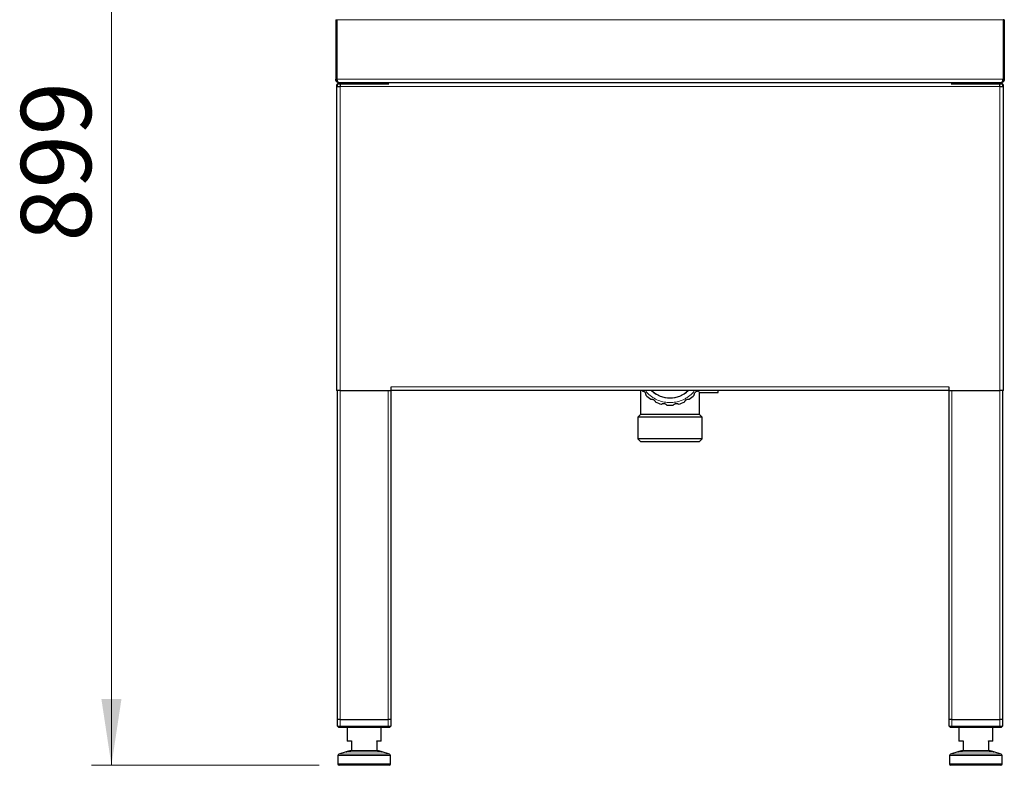
# Model space of a CAD drawing. Units: millimetres. Extents: x 0 to 210, y 0 to 297.
# Drawn here: x 37 to 86, y 189 to 226 of the extents above; entities that cross this region are included whole.
import ezdxf

# ---------------------------------------------------------------- set-up
doc = ezdxf.new("R2010")
doc.units = ezdxf.units.MM
doc.styles.add('SLDTEXTSTYLE1', font='TXT', dxfattribs={"width": 0.75})
doc.dimstyles.new('SLDDIMSTYLE0', dxfattribs={"dimtxt": 3.5, "dimasz": 3.302, "dimexe": 0, "dimexo": 0.0625, "dimgap": 0.875, "dimtad": 1, "dimdec": 0, "dimlfac": 15, "dimrnd": 1e-09, "dimzin": 12, "dimdsep": 46, "dimtxsty": 'SLDTEXTSTYLE1', "dimsah": 1, "dimcen": 0.09, "dimadec": 0, "dimazin": 3, "dimtfac": 1, "dimtdec": 0, "dimtofl": 0, "dimtmove": 0, "dimatfit": 3, "dimfxl": 1, "dimfrac": 2, "dimtolj": 1, "dimtzin": 12, "dimarcsym": 0})

# ---------------------------------------------------------------- blocks, each defined once
blk = doc.blocks.new('_D')
at = {"color": 7, "linetype": 'Continuous', "lineweight": 0}
for p, q in [((51.351, 249.103), (40.171, 249.103)), ((41.171, 189.156), (41.171, 249.103)), ((51.521, 189.156), (40.171, 189.156))]:
    blk.add_line(p, q, dxfattribs=at)
at = {"color": 7, "linetype": 'Continuous', "lineweight": 18}
for points in [[(41.171, 249.103), (40.671, 245.801), (41.671, 245.801)], [(41.171, 189.156), (41.671, 192.458), (40.671, 192.458)]]:
    blk.add_solid(points, dxfattribs=at)
at = {"color": 7, "linetype": 'Continuous', "lineweight": 18, "insert": (36.66, 215.25), "char_height": 3.5, "attachment_point": 1, "rotation": 90, "style": 'SLDTEXTSTYLE1'}
blk.add_mtext('899', dxfattribs=at)

msp = doc.modelspace()

# ---------------------------------------------------------------- linework, layer by layer
at = {"color": 7, "linetype": 'Continuous', "lineweight": 25}
for p, q in [((52.35114, 226.30296), (52.40448, 226.30296)), ((52.35114, 226.30296), (52.35114, 223.34296)), ((52.40448, 226.30296), (52.40448, 223.34296)), ((52.40919, 226.30296), (52.40919, 223.34296)), ((85.62643, 226.30296), (85.62643, 223.34296)), ((85.68448, 226.30296), (85.63114, 226.30296)), ((85.63114, 226.30296), (85.63114, 223.34296)), ((85.68448, 226.30296), (85.68448, 223.34296)), ((52.35114, 223.34296), (52.40448, 223.34296)), ((52.38448, 222.96963), (52.38448, 207.82296)), ((52.38448, 222.96963), (52.57114, 222.96963)), ((52.43781, 222.96963), (52.43781, 223.10296)), ((52.43781, 223.10296), (52.57114, 223.10296)), ((52.53781, 223.1563), (52.54253, 223.1563)), ((85.4931, 223.1563), (52.54253, 223.1563)), ((52.57162, 223.1563), (52.57114, 222.96963)), ((52.57114, 223.1563), (52.57114, 223.10296)), ((52.57114, 223.10296), (54.97114, 223.10296)), ((54.97114, 223.10296), (54.99781, 223.10296)), ((83.03781, 223.10296), (83.06448, 223.10296)), ((83.06448, 223.10296), (85.46448, 223.10296)), ((85.46448, 222.96963), (85.46401, 223.1563)), ((85.46448, 223.1563), (85.46448, 223.10296)), ((85.46448, 223.10296), (85.59781, 223.10296)), ((85.46448, 222.96963), (85.65114, 222.96963)), ((85.49781, 223.1563), (85.4931, 223.1563)), ((85.59781, 223.10296), (85.59781, 222.96963)), ((85.68448, 223.34296), (85.63114, 223.34296)), ((85.65114, 207.82296), (85.65114, 222.96963)), ((52.57114, 207.82296), (52.38448, 207.82296)), ((52.43781, 191.4363), (52.43781, 207.82296)), ((52.57114, 207.82296), (55.11781, 207.82296)), ((55.10448, 207.82296), (55.10448, 191.4363)), ((55.11781, 207.82296), (55.11781, 208.00963)), ((82.91781, 207.82296), (55.11781, 207.82296)), ((67.55114, 207.82296), (67.55114, 206.62716)), ((67.63384, 207.80659), (67.62231, 207.82296)), ((70.41331, 207.82296), (70.40178, 207.80659)), ((70.48333, 207.72716), (71.41781, 207.72716)), ((70.48448, 206.62716), (70.48448, 207.72874)), ((71.41781, 207.72716), (71.41781, 207.82296)), ((82.91781, 208.00963), (82.91781, 207.82296)), ((82.91781, 207.82296), (85.46448, 207.82296)), ((82.93114, 191.4363), (82.93114, 207.82296)), ((85.65114, 207.82296), (85.46448, 207.82296)), ((85.59781, 207.82296), (85.59781, 191.4363)), ((67.55114, 206.62716), (67.41781, 206.49382)), ((67.41781, 206.49382), (67.41781, 205.42716)), ((70.61781, 206.49382), (67.41781, 206.49382)), ((70.48448, 206.62716), (67.55114, 206.62716)), ((70.61781, 206.49382), (70.48448, 206.62716)), ((70.61781, 205.42716), (70.61781, 206.49382)), ((67.41781, 205.42716), (67.55114, 205.29382)), ((70.61781, 205.42716), (67.41781, 205.42716)), ((67.55114, 205.29382), (69.01781, 205.29382)), ((69.01781, 205.29382), (70.48448, 205.29382)), ((70.48448, 205.29382), (70.61781, 205.42716)), ((52.47353, 191.4363), (52.43448, 191.4363)), ((52.43448, 191.10296), (52.43448, 191.4363)), ((52.50114, 191.0363), (52.43448, 191.10296)), ((52.43448, 191.10296), (52.56781, 191.10296)), ((52.56781, 191.4363), (52.47353, 191.4363)), ((52.56781, 191.0363), (52.50114, 191.0363)), ((52.56781, 191.4363), (54.97448, 191.4363)), ((52.56781, 191.10296), (54.97448, 191.10296)), ((54.97448, 191.0363), (52.56781, 191.0363)), ((52.91781, 191.0363), (52.91781, 190.36963)), ((54.62448, 190.36963), (54.62448, 191.0363)), ((55.06876, 191.4363), (54.97448, 191.4363)), ((54.97448, 191.10296), (55.10781, 191.10296)), ((55.04114, 191.0363), (54.97448, 191.0363)), ((55.04114, 191.0363), (55.10781, 191.10296)), ((55.10781, 191.4363), (55.06876, 191.4363)), ((55.10781, 191.4363), (55.10781, 191.10296)), ((82.96686, 191.4363), (82.92781, 191.4363)), ((82.92781, 191.10296), (82.92781, 191.4363)), ((82.99448, 191.0363), (82.92781, 191.10296)), ((82.92781, 191.10296), (83.06114, 191.10296)), ((83.06114, 191.4363), (82.96686, 191.4363)), ((83.06114, 191.0363), (82.99448, 191.0363)), ((83.06114, 191.4363), (85.46781, 191.4363)), ((83.06114, 191.10296), (85.46781, 191.10296)), ((85.46781, 191.0363), (83.06114, 191.0363)), ((83.41114, 191.0363), (83.41114, 190.36963)), ((85.11781, 190.36963), (85.11781, 191.0363)), ((85.56209, 191.4363), (85.46781, 191.4363)), ((85.46781, 191.10296), (85.60114, 191.10296)), ((85.53448, 191.0363), (85.46781, 191.0363)), ((85.53448, 191.0363), (85.60114, 191.10296)), ((85.60114, 191.4363), (85.56209, 191.4363)), ((85.60114, 191.4363), (85.60114, 191.10296)), ((53.13781, 190.3563), (52.93114, 190.3563)), ((53.13781, 190.36963), (53.13781, 189.89508)), ((54.40448, 190.36069), (54.40448, 189.90342)), ((54.61114, 190.3563), (54.40448, 190.3563)), ((83.63114, 190.3563), (83.42448, 190.3563)), ((83.63114, 190.36963), (83.63114, 189.89508)), ((84.89781, 190.36069), (84.89781, 189.90342)), ((85.10448, 190.3563), (84.89781, 190.3563)), ((52.45448, 189.6408), (52.45448, 189.22296)), ((52.87126, 189.82156), (52.50103, 189.70436)), ((53.11221, 189.89783), (53.13781, 189.90594)), ((54.40448, 189.90594), (54.43008, 189.89783)), ((55.04126, 189.70436), (54.67103, 189.82156)), ((55.08781, 189.22296), (55.08781, 189.6408)), ((82.94781, 189.6408), (82.94781, 189.22296)), ((83.3646, 189.82156), (82.99436, 189.70436)), ((83.60554, 189.89783), (83.63114, 189.90594)), ((84.89781, 189.90594), (84.92342, 189.89783)), ((85.5346, 189.70436), (85.16436, 189.82156)), ((85.58114, 189.22296), (85.58114, 189.6408)), ((53.77114, 189.1563), (52.52114, 189.1563)), ((55.02114, 189.1563), (53.77114, 189.1563)), ((84.26448, 189.1563), (83.01448, 189.1563)), ((85.51448, 189.1563), (84.26448, 189.1563))]:
    msp.add_line(p, q, dxfattribs=at)
at = {"color": 8, "linetype": 'Continuous', "lineweight": 18}
for p, q in [((85.62643, 226.30296), (52.40919, 226.30296)), ((52.40919, 223.34296), (85.62643, 223.34296)), ((52.57114, 223.10296), (52.57114, 222.96963)), ((52.57114, 222.96963), (52.57114, 207.82296)), ((52.57114, 222.96963), (85.46448, 222.96963)), ((54.97114, 223.10027), (54.97114, 223.10296)), ((83.06448, 223.10296), (83.06448, 223.10027)), ((85.46448, 222.96963), (85.46448, 223.10296)), ((85.46448, 207.82296), (85.46448, 222.96963)), ((52.57114, 207.82296), (52.57114, 191.4363)), ((54.97114, 191.4363), (54.97114, 207.82296)), ((55.11781, 208.00963), (82.91781, 208.00963)), ((83.06448, 207.82296), (83.06448, 191.4363)), ((85.46448, 191.4363), (85.46448, 207.82296)), ((52.56781, 191.4363), (52.56781, 191.10296)), ((52.56781, 191.0363), (52.56781, 191.10296)), ((54.97448, 191.10296), (54.97448, 191.4363)), ((54.97448, 191.0363), (54.97448, 191.10296)), ((83.06114, 191.4363), (83.06114, 191.10296)), ((83.06114, 191.0363), (83.06114, 191.10296)), ((85.46781, 191.10296), (85.46781, 191.4363)), ((85.46781, 191.0363), (85.46781, 191.10296)), ((52.91781, 190.36963), (53.13781, 190.36963)), ((54.40099, 190.36963), (54.62448, 190.36963)), ((54.40099, 189.89617), (54.40099, 190.36963)), ((83.41114, 190.36963), (83.63114, 190.36963)), ((84.89432, 190.36963), (85.11781, 190.36963)), ((84.89432, 189.89617), (84.89432, 190.36963)), ((55.08781, 189.6408), (52.45448, 189.6408)), ((52.50103, 189.70436), (53.77114, 189.70436)), ((54.67103, 189.82156), (52.87126, 189.82156)), ((53.13781, 189.89508), (53.10584, 189.88512)), ((53.10584, 189.88512), (54.43645, 189.88512)), ((53.77114, 189.70436), (55.04126, 189.70436)), ((54.43645, 189.88512), (54.40099, 189.89617)), ((85.58114, 189.6408), (82.94781, 189.6408)), ((82.99436, 189.70436), (84.26448, 189.70436)), ((85.16436, 189.82156), (83.3646, 189.82156)), ((83.63114, 189.89508), (83.59917, 189.88512)), ((83.59917, 189.88512), (84.92979, 189.88512)), ((84.26448, 189.70436), (85.5346, 189.70436)), ((84.92979, 189.88512), (84.89432, 189.89617)), ((52.45448, 189.22296), (53.77114, 189.22296)), ((53.77114, 189.22296), (55.08781, 189.22296)), ((82.94781, 189.22296), (84.26448, 189.22296)), ((84.26448, 189.22296), (85.58114, 189.22296))]:
    msp.add_line(p, q, dxfattribs=at)
at = {"color": 7, "linetype": 'Continuous', "lineweight": 25}
for centre, radius, start, end in [((69.01781, 208.79382), 1.33333, 226.731282, 270), ((69.01781, 208.79382), 1.33333, 226.731282, 313.268718), ((69.01781, 208.79382), 1.33333, 270, 313.268718), ((69.01781, 208.79382), 1.7, 224.498407, 235.501593), ((69.01781, 208.79382), 1.7, 244.498407, 255.501593), ((69.01781, 208.79382), 1.7, 284.498407, 295.501593), ((69.01781, 208.79382), 1.7, 304.498407, 315.501593), ((69.01781, 208.79382), 1.7, 264.498407, 275.501593), ((52.93114, 190.36963), 0.01333, 180, 270), ((54.61114, 190.36963), 0.01333, 270, 0), ((83.42448, 190.36963), 0.01333, 180, 270), ((85.10448, 190.36963), 0.01333, 270, 0), ((52.52114, 189.6408), 0.06667, 107.565015, 180), ((55.02114, 189.6408), 0.06667, 0, 72.434985), ((83.01448, 189.6408), 0.06667, 107.565015, 180), ((85.51448, 189.6408), 0.06667, 0, 72.434985), ((52.52114, 189.22296), 0.06667, 180, 270), ((55.02114, 189.22296), 0.06667, 270, 0), ((83.01448, 189.22296), 0.06667, 180, 270), ((85.51448, 189.22296), 0.06667, 270, 0)]:
    msp.add_arc(centre, radius, start, end, dxfattribs=at)
at = {"color": 8, "linetype": 'Continuous', "lineweight": 18}
for centre, start, end in [((53.11676, 189.8876), 113.979222, 192.776973), ((54.42553, 189.8876), 347.223027, 66.020778), ((83.61009, 189.8876), 113.979222, 192.776973), ((84.91886, 189.8876), 347.223027, 66.020778)]:
    msp.add_arc(centre, 0.0112, start, end, dxfattribs=at)
at = {"color": 7, "linetype": 'Continuous', "lineweight": 25}
for points, knots in [([(52.53781, 223.1563), (52.53408, 223.15636), (52.52675, 223.15649), (52.51594, 223.15749), (52.50556, 223.159), (52.49563, 223.16103), (52.48615, 223.1635), (52.47716, 223.16634), (52.46865, 223.16951), (52.46062, 223.17293), (52.45308, 223.17657), (52.44601, 223.18037), (52.43941, 223.18428), (52.43328, 223.18826), (52.42758, 223.19226), (52.42232, 223.19626), (52.41747, 223.20022), (52.41007, 223.20667), (52.40026, 223.21635), (52.38859, 223.2303), (52.37804, 223.24581), (52.36885, 223.26281), (52.36127, 223.2812), (52.35559, 223.30084), (52.35186, 223.32155), (52.35139, 223.33578), (52.35114, 223.34296)], [0, 0, 0, 0, 0.04202086, 0.08259831, 0.12173308, 0.15942598, 0.19567791, 0.23048992, 0.26386316, 0.29579896, 0.32629884, 0.35536455, 0.3829981, 0.40920186, 0.4339786, 0.45733158, 0.47926474, 0.49978282, 0.55972672, 0.62007792, 0.68100894, 0.74268741, 0.80527493, 0.86892618, 0.93378822, 1, 1, 1, 1]), ([(52.41858, 223.28377), (52.41817, 223.28443), (52.41301, 223.29281), (52.40676, 223.31291), (52.40524, 223.33287), (52.40448, 223.34296)], [0, 0, 0, 0, 0.04104767, 0.51522926, 1, 1, 1, 1]), ([(52.40919, 223.34296), (52.40953, 223.33935), (52.4102, 223.33216), (52.41149, 223.3215), (52.413, 223.31105), (52.41474, 223.30083), (52.4167, 223.29089), (52.4189, 223.28123), (52.42131, 223.27189), (52.42396, 223.26288), (52.42683, 223.25422), (52.42993, 223.24592), (52.43325, 223.23799), (52.4368, 223.23044), (52.44058, 223.22328), (52.44459, 223.21651), (52.44882, 223.21014), (52.4539, 223.20332), (52.46026, 223.19591), (52.46825, 223.18791), (52.47751, 223.18002), (52.48803, 223.17258), (52.49983, 223.16599), (52.5129, 223.16071), (52.52724, 223.15702), (52.53731, 223.15654), (52.54253, 223.1563)], [0, 0, 0, 0, 0.03329576, 0.06623689, 0.09883999, 0.13112218, 0.1631011, 0.1947949, 0.22622221, 0.25740215, 0.28835429, 0.31909864, 0.34965563, 0.38004605, 0.41029104, 0.44041205, 0.47043079, 0.5003692, 0.54281084, 0.59092925, 0.64475305, 0.70430243, 0.76959211, 0.84063303, 0.91743353, 1, 1, 1, 1]), ([(85.4931, 223.1563), (85.49589, 223.15637), (85.50137, 223.1565), (85.50936, 223.15759), (85.51698, 223.15924), (85.52423, 223.16141), (85.53109, 223.16403), (85.53758, 223.16702), (85.5437, 223.1703), (85.54944, 223.17382), (85.5548, 223.17751), (85.55979, 223.18131), (85.5644, 223.18517), (85.56863, 223.18904), (85.57249, 223.19287), (85.57598, 223.19661), (85.57909, 223.20024), (85.58307, 223.20531), (85.58787, 223.21247), (85.59339, 223.22255), (85.59872, 223.2343), (85.60385, 223.24785), (85.60878, 223.26328), (85.61352, 223.2806), (85.61806, 223.29981), (85.62243, 223.32079), (85.62507, 223.33544), (85.62643, 223.34296)], [0, 0, 0, 0, 0.04415523, 0.08657228, 0.12725189, 0.16619492, 0.20340236, 0.23887534, 0.27261518, 0.30462343, 0.33490187, 0.36345267, 0.39027837, 0.41538208, 0.43876758, 0.46043957, 0.48040396, 0.49866833, 0.54032099, 0.58532341, 0.63376763, 0.68572723, 0.74126166, 0.80041943, 0.86324052, 0.92975811, 1, 1, 1, 1]), ([(85.68448, 223.34296), (85.68442, 223.33928), (85.68429, 223.33201), (85.68331, 223.3213), (85.68181, 223.31092), (85.67977, 223.30092), (85.67728, 223.29131), (85.67436, 223.2821), (85.67108, 223.27332), (85.66748, 223.26496), (85.6636, 223.25703), (85.65949, 223.24953), (85.65519, 223.24246), (85.65073, 223.23582), (85.64617, 223.22959), (85.64153, 223.22377), (85.63684, 223.21834), (85.63214, 223.21329), (85.62746, 223.20861), (85.62169, 223.20324), (85.61422, 223.19689), (85.60429, 223.18945), (85.59226, 223.18171), (85.57798, 223.1741), (85.56134, 223.16709), (85.54226, 223.16129), (85.52079, 223.15713), (85.50569, 223.15658), (85.49781, 223.1563)], [0, 0, 0, 0, 0.03426994, 0.06774422, 0.10042666, 0.13232138, 0.16343281, 0.19376571, 0.22332524, 0.25211695, 0.28014689, 0.30742157, 0.33394809, 0.35973416, 0.38478818, 0.40911931, 0.43273754, 0.45565382, 0.4778801, 0.49942952, 0.53596108, 0.57987792, 0.63122209, 0.69001929, 0.75628615, 0.83003384, 0.91127002, 1, 1, 1, 1]), ([(85.63114, 223.34296), (85.63017, 223.33177), (85.62831, 223.31047), (85.62075, 223.28688), (85.61345, 223.27795), (85.61203, 223.27621)], [0, 0, 0, 0, 0.47132496, 0.89708352, 1, 1, 1, 1]), ([(67.63384, 207.80659), (67.63496, 207.80652), (67.63718, 207.80639), (67.65458, 207.80425), (67.67972, 207.79796), (67.71027, 207.78489), (67.74318, 207.76245), (67.77431, 207.72854), (67.79541, 207.68787), (67.80502, 207.64873), (67.80658, 207.62044), (67.80551, 207.60475), (67.80533, 207.60306), (67.80525, 207.60231)], [0, 0, 0, 0, 0.08226175, 0.16455115, 0.24611001, 0.33032603, 0.42519543, 0.53635091, 0.65817024, 0.75298821, 0.848269, 0.93259758, 1, 1, 1, 1]), ([(70.23037, 207.60231), (70.23024, 207.60342), (70.22999, 207.60564), (70.22907, 207.62314), (70.23091, 207.64899), (70.23847, 207.68135), (70.25485, 207.71765), (70.28285, 207.7542), (70.31924, 207.78204), (70.35611, 207.7983), (70.3837, 207.80475), (70.39933, 207.80642), (70.40103, 207.80654), (70.40178, 207.80659)], [0, 0, 0, 0, 0.08226175, 0.16455115, 0.24611001, 0.33032603, 0.42519543, 0.53635091, 0.65817024, 0.75298821, 0.848269, 0.93259758, 1, 1, 1, 1]), ([(70.4165, 207.82296), (70.42861, 207.80558), (70.45756, 207.76408), (70.48074, 207.73234), (70.48257, 207.72979), (70.48333, 207.72874)], [0, 0, 0, 0, 0.29834689, 0.71252, 1, 1, 1, 1]), ([(68.05496, 207.39278), (68.05603, 207.3931), (68.05817, 207.39373), (68.07525, 207.39768), (68.10102, 207.40036), (68.1342, 207.39853), (68.1728, 207.3887), (68.21365, 207.36748), (68.24739, 207.33648), (68.2698, 207.30299), (68.28095, 207.27694), (68.28531, 207.26183), (68.28572, 207.26018), (68.2859, 207.25945)], [0, 0, 0, 0, 0.082261747, 0.164551146, 0.246110012, 0.330326028, 0.425195426, 0.536350906, 0.658170245, 0.752988211, 0.848268999, 0.932597579, 1, 1, 1, 1]), ([(68.59221, 207.14796), (68.59311, 207.14863), (68.5949, 207.14995), (68.6096, 207.1595), (68.6329, 207.17083), (68.66471, 207.18046), (68.70434, 207.18443), (68.74999, 207.17846), (68.79229, 207.16086), (68.82481, 207.13706), (68.84419, 207.1164), (68.85346, 207.10369), (68.85441, 207.10228), (68.85483, 207.10166)], [0, 0, 0, 0, 0.08226175, 0.16455115, 0.24611001, 0.33032603, 0.42519543, 0.53635091, 0.65817024, 0.75298821, 0.848269, 0.93259758, 1, 1, 1, 1]), ([(69.1808, 207.10166), (69.18141, 207.10259), (69.18264, 207.10445), (69.19319, 207.11845), (69.21121, 207.13707), (69.2378, 207.15699), (69.27369, 207.17428), (69.31863, 207.18428), (69.3644, 207.18221), (69.40309, 207.17097), (69.42838, 207.15818), (69.44143, 207.14941), (69.4428, 207.14841), (69.44341, 207.14796)], [0, 0, 0, 0, 0.08226175, 0.16455115, 0.24611001, 0.33032603, 0.42519543, 0.53635091, 0.65817024, 0.75298821, 0.848269, 0.93259758, 1, 1, 1, 1]), ([(69.74972, 207.25945), (69.74998, 207.26053), (69.7505, 207.2627), (69.75563, 207.27947), (69.76619, 207.30313), (69.78437, 207.33095), (69.81218, 207.35946), (69.85098, 207.38423), (69.8947, 207.39794), (69.93491, 207.40061), (69.96304, 207.39724), (69.97831, 207.39346), (69.97994, 207.39299), (69.98066, 207.39278)], [0, 0, 0, 0, 0.08226175, 0.16455115, 0.24611001, 0.33032603, 0.42519543, 0.53635091, 0.65817024, 0.75298821, 0.848269, 0.93259758, 1, 1, 1, 1]), ([(54.40448, 190.36069), (54.40427, 190.36211), (54.40386, 190.36488), (54.40205, 190.36805), (54.40102, 190.36958), (54.40099, 190.36963)], [0, 0, 0, 0, 0.50874576, 0.98569916, 1, 1, 1, 1]), ([(84.89781, 190.36069), (84.8976, 190.36211), (84.8972, 190.36488), (84.89539, 190.36805), (84.89435, 190.36958), (84.89432, 190.36963)], [0, 0, 0, 0, 0.50874576, 0.98569916, 1, 1, 1, 1]), ([(52.87126, 189.82156), (52.87141, 189.82161), (52.87175, 189.82171), (52.87342, 189.82224), (52.87832, 189.82379), (52.89014, 189.82754), (52.91417, 189.83514), (52.9564, 189.84851), (53.02136, 189.86907), (53.08062, 189.88783), (53.11221, 189.89783)], [0, 0, 0, 0, 0.00476474, 0.01115715, 0.05326195, 0.14856823, 0.29350814, 0.49083604, 0.72854679, 1, 1, 1, 1]), ([(53.10584, 189.88512), (53.10038, 189.8837), (53.07311, 189.87661), (53.04241, 189.86856), (52.99737, 189.85665), (52.97092, 189.84957), (52.93764, 189.84053), (52.92228, 189.8363), (52.90245, 189.83074), (52.8942, 189.82839), (52.88353, 189.82529), (52.8796, 189.82412), (52.87486, 189.82268), (52.87342, 189.82224), (52.87197, 189.82178), (52.87167, 189.82169), (52.87139, 189.8216), (52.87126, 189.82156)], [0, 0, 0, 0, 0.04484874, 0.22440728, 0.27233104, 0.48015856, 0.51048699, 0.68477502, 0.69777487, 0.83834608, 0.84275058, 0.9402256, 0.94126725, 0.98869185, 0.98891515, 0.99525743, 1, 1, 1, 1]), ([(54.40448, 189.90342), (54.40424, 189.90216), (54.40382, 189.89993), (54.40197, 189.89734), (54.40102, 189.89621), (54.40099, 189.89617)], [0, 0, 0, 0, 0.55598814, 0.984263968, 1, 1, 1, 1]), ([(54.43008, 189.89783), (54.46167, 189.88783), (54.52093, 189.86907), (54.58589, 189.84851), (54.62812, 189.83514), (54.65215, 189.82754), (54.66397, 189.82379), (54.66887, 189.82224), (54.67054, 189.82171), (54.67088, 189.82161), (54.67103, 189.82156)], [0, 0, 0, 0, 0.27145321, 0.50916396, 0.70649186, 0.85143177, 0.94673805, 0.98884285, 0.99523526, 1, 1, 1, 1]), ([(54.67103, 189.82156), (54.6709, 189.8216), (54.67062, 189.82169), (54.67032, 189.82178), (54.66887, 189.82224), (54.66743, 189.82268), (54.66269, 189.82412), (54.65876, 189.82529), (54.64809, 189.82839), (54.63984, 189.83074), (54.62001, 189.8363), (54.60465, 189.84053), (54.57137, 189.84957), (54.54492, 189.85665), (54.49988, 189.86856), (54.46918, 189.87661), (54.4419, 189.8837), (54.43645, 189.88512)], [0, 0, 0, 0, 0.00474257, 0.01108485, 0.01130815, 0.05873275, 0.0597744, 0.15724942, 0.16165392, 0.30222513, 0.31522498, 0.48951301, 0.51984144, 0.72766896, 0.77559272, 0.95515126, 1, 1, 1, 1]), ([(83.3646, 189.82156), (83.36474, 189.82161), (83.36508, 189.82171), (83.36675, 189.82224), (83.37165, 189.82379), (83.38347, 189.82754), (83.40751, 189.83514), (83.44973, 189.84851), (83.51469, 189.86907), (83.57395, 189.88783), (83.60554, 189.89783)], [0, 0, 0, 0, 0.00476474, 0.01115715, 0.05326195, 0.14856823, 0.29350814, 0.49083604, 0.72854679, 1, 1, 1, 1]), ([(83.59917, 189.88512), (83.59372, 189.8837), (83.56644, 189.87661), (83.53574, 189.86856), (83.49071, 189.85665), (83.46425, 189.84957), (83.43097, 189.84053), (83.41561, 189.8363), (83.39578, 189.83074), (83.38753, 189.82839), (83.37687, 189.82529), (83.37293, 189.82412), (83.36819, 189.82268), (83.36675, 189.82224), (83.3653, 189.82178), (83.365, 189.82169), (83.36472, 189.8216), (83.3646, 189.82156)], [0, 0, 0, 0, 0.04484874, 0.22440728, 0.27233104, 0.48015856, 0.51048699, 0.68477502, 0.69777487, 0.83834608, 0.84275058, 0.9402256, 0.94126725, 0.98869185, 0.98891515, 0.99525743, 1, 1, 1, 1]), ([(84.89781, 189.90342), (84.89757, 189.90216), (84.89715, 189.89993), (84.8953, 189.89734), (84.89435, 189.89621), (84.89432, 189.89617)], [0, 0, 0, 0, 0.55598814, 0.984263968, 1, 1, 1, 1]), ([(84.92342, 189.89783), (84.95501, 189.88783), (85.01427, 189.86907), (85.07922, 189.84851), (85.12145, 189.83514), (85.14548, 189.82754), (85.1573, 189.82379), (85.1622, 189.82224), (85.16387, 189.82171), (85.16421, 189.82161), (85.16436, 189.82156)], [0, 0, 0, 0, 0.27145321, 0.50916396, 0.70649186, 0.85143177, 0.94673805, 0.98884285, 0.99523526, 1, 1, 1, 1]), ([(85.16436, 189.82156), (85.16424, 189.8216), (85.16395, 189.82169), (85.16365, 189.82178), (85.16221, 189.82224), (85.16076, 189.82268), (85.15602, 189.82412), (85.15209, 189.82529), (85.14143, 189.82839), (85.13317, 189.83074), (85.11335, 189.8363), (85.09798, 189.84053), (85.0647, 189.84957), (85.03825, 189.85665), (84.99321, 189.86856), (84.96252, 189.87661), (84.93524, 189.8837), (84.92979, 189.88512)], [0, 0, 0, 0, 0.004742567, 0.011084847, 0.01130815, 0.058732753, 0.059774397, 0.157249421, 0.161653921, 0.302225135, 0.315224981, 0.489513009, 0.519841436, 0.72766896, 0.775592716, 0.955151257, 1, 1, 1, 1])]:
    msp.add_open_spline(points, degree=3, knots=knots, dxfattribs=at)
for points in [[(52.57114, 223.1563), (52.54668, 223.15349), (52.49776, 223.14788), (52.43606, 223.10471), (52.3929, 223.04301), (52.38728, 222.99409), (52.38448, 222.96963)], [(85.65114, 222.96963), (85.64834, 222.99409), (85.64273, 223.04301), (85.59956, 223.10471), (85.53786, 223.14788), (85.48894, 223.15349), (85.46448, 223.1563)]]:
    msp.add_open_spline(points, degree=3, dxfattribs=at)
at = {"color": 8, "linetype": 'Continuous', "lineweight": 18}
msp.add_open_spline([(70.23685, 207.82296), (70.20116, 207.77605), (70.10018, 207.64332), (69.92324, 207.50856), (69.73985, 207.40025), (69.55133, 207.31466), (69.3102, 207.24518), (69.01779, 207.21838), (68.72552, 207.24529), (68.43305, 207.32884), (68.1542, 207.47584), (67.93552, 207.64337), (67.83448, 207.77606), (67.79877, 207.82296)], degree=3, knots=[0, 0, 0, 0, 0.0627805, 0.17762713, 0.23392311, 0.29023158, 0.39820285, 0.50007219, 0.60194153, 0.70991281, 0.82237287, 0.9372195, 1, 1, 1, 1], dxfattribs=at)

# ---------------------------------------------------------------- dimensions: what is measured, and where the dimension line sits
at = {"color": 7, "linetype": 'Continuous', "lineweight": 18}
dim = msp.add_linear_dim(base=(41.17145, 249.10296), p1=(52.52114, 189.1563), p2=(52.35114, 249.10296), angle=90, dimstyle='SLDDIMSTYLE0', dxfattribs=at)
dim.commit()
dim.dimension.update_dxf_attribs({"geometry": '_D', "text_midpoint": (41.17145, 219.12963), "dimtype": 160})

doc.saveas('drawing.dxf')
